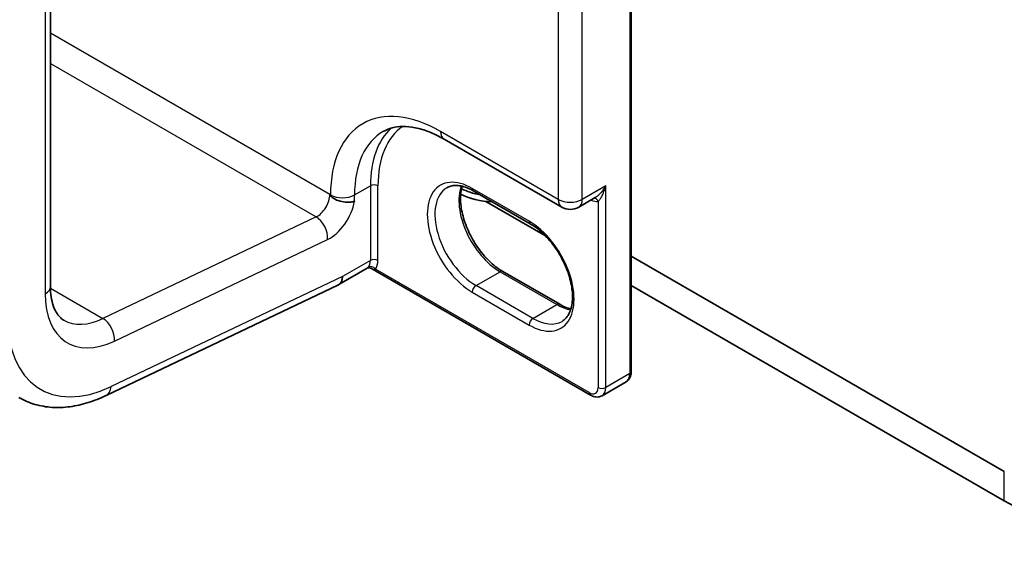
# Model space of a CAD drawing. Units: millimetres. Extents: x 7 to 8865, y 4 to 1690.
# Drawn here: x 145 to 151, y 36 to 39 of the extents above; entities that cross this region are included whole.
import ezdxf

# ---------------------------------------------------------------- set-up
doc = ezdxf.new("R2010")
doc.units = ezdxf.units.MM
doc.header["$LTSCALE"] = 0.5
doc.layers.add('Visible (ISO)', color=7, linetype='Continuous', lineweight=35)
doc.layers.add('Visible Narrow (ISO)', color=7, linetype='Continuous', lineweight=25)

msp = doc.modelspace()

# ---------------------------------------------------------------- linework, layer by layer
at = {"layer": 'Visible (ISO)'}
for p, q in [((148.52254, 36.98499), (148.52254, 40.41427)), ((145.27621, 37.46012), (145.27621, 39.16346)), ((147.4763, 38.28259), (148.13391, 37.90292)), ((147.95782, 37.8102), (147.63962, 37.99391)), ((147.70985, 37.93493), (148.04236, 37.74296)), ((148.22891, 37.90292), (148.32066, 37.95589)), ((150.60679, 36.42569), (148.52254, 37.62903)), ((147.04641, 37.56144), (146.88791, 37.46993)), ((148.29369, 36.85286), (147.06705, 37.56106)), ((147.80397, 37.54373), (148.12217, 37.36002)), ((145.58801, 36.85072), (146.88547, 37.46874)), ((148.52254, 37.46573), (150.60679, 36.26239)), ((148.35869, 36.84939), (148.49304, 36.92696))]:
    msp.add_line(p, q, dxfattribs=at)
msp.add_arc((148.18141, 37.98519), 0.095, 240, 300, dxfattribs=at)
for centre, major_axis, ratio, start_param, end_param in [((147.75715, 38.09134), (0.275, 0), 0.5773503, 3.95825, 4.6705026), ((147.75715, 38.124), (-0.275, 0), 0.5773503, 0.8386014, 1.2770578), ((146.83791, 37.55653), (0.05, -0.0866), 0.5773503, 6.1991146, 7.0685835), ((146.83791, 37.55684), (-0.04981, 0.08693), 0.5773419, 3.0977936, 3.926998), ((151.64624, 36.86251), (1.47, 0), 0.5773503, 3.9269908, 5.4977871)]:
    msp.add_ellipse(centre, major_axis=major_axis, ratio=ratio, start_param=start_param, end_param=end_param, dxfattribs=at)
for points, knots in [([(147.1363, 38.32568), (147.15162, 38.33452), (147.16814, 38.34132), (147.20436, 38.3508), (147.22409, 38.35346), (147.26703, 38.35393), (147.29022, 38.35172), (147.33953, 38.34175), (147.36563, 38.33399), (147.41978, 38.31263), (147.44782, 38.29904), (147.4763, 38.28259)], [3.92699082, 3.92699082, 3.92699082, 3.92699082, 4.08407045, 4.08407045, 4.24115008, 4.24115008, 4.39822972, 4.39822972, 4.55530935, 4.55530935, 4.71238898, 4.71238898, 4.71238898, 4.71238898]), ([(147.63962, 37.99391), (147.62765, 38.00082), (147.61583, 38.00656), (147.59286, 38.01562), (147.58171, 38.01894), (147.56049, 38.02323), (147.55041, 38.0242), (147.53156, 38.024), (147.52279, 38.02283), (147.50654, 38.01858), (147.49906, 38.0155), (147.49212, 38.0115)], [1.57079633, 1.57079633, 1.57079633, 1.57079633, 1.72787596, 1.72787596, 1.88495559, 1.88495559, 2.04203522, 2.04203522, 2.19911486, 2.19911486, 2.35619449, 2.35619449, 2.35619449, 2.35619449]), ([(147.57688, 38.01982), (147.5725, 38.00514), (147.56962, 37.98851), (147.5669, 37.94485), (147.56881, 37.91635), (147.57994, 37.85633), (147.58919, 37.82481), (147.61434, 37.76202), (147.63028, 37.73075), (147.66724, 37.67196), (147.68825, 37.64443), (147.73292, 37.59614), (147.75657, 37.57535), (147.78815, 37.55334), (147.79609, 37.54828), (147.80397, 37.54373)], [2.8556986, 2.8556986, 2.8556986, 2.8556986, 3.0724261, 3.0724261, 3.3769201, 3.3769201, 3.6831477, 3.6831477, 3.9918285, 3.9918285, 4.3011168, 4.3011168, 4.6089346, 4.6089346, 4.712389, 4.712389, 4.712389, 4.712389]), ([(146.97579, 37.93547), (146.97552, 37.93538), (146.97525, 37.9353), (146.96922, 37.93348), (146.96277, 37.93217), (146.94879, 37.93055), (146.94131, 37.93024), (146.92113, 37.93088), (146.90816, 37.93266), (146.88115, 37.93974), (146.86899, 37.94496), (146.85313, 37.95493), (146.84834, 37.95902), (146.8435, 37.96452), (146.84231, 37.96616), (146.84144, 37.96767)], [-0.068974245, -0.068974245, -0.068974245, -0.068974245, -0.068515901, -0.068515901, -0.05887561, -0.05887561, -0.049236529, -0.049236529, -0.033852154, -0.033852154, -0.016625559, -0.016625559, -0.005222989, -0.005222989, 0, 0, 0, 0]), ([(148.13532, 37.26487), (148.1528, 37.27496), (148.16722, 37.29113), (148.18608, 37.33327), (148.19163, 37.35673), (148.19488, 37.40908), (148.19297, 37.43758), (148.18184, 37.4976), (148.17259, 37.52912), (148.14745, 37.59192), (148.1315, 37.62318), (148.09455, 37.68198), (148.07354, 37.7095), (148.02886, 37.75779), (148.00522, 37.77858), (147.97364, 37.8006), (147.9657, 37.80565), (147.95782, 37.8102)], [5.4977871, 5.4977871, 5.4977871, 5.4977871, 5.8935698, 5.8935698, 6.2140187, 6.2140187, 6.5185128, 6.5185128, 6.8247403, 6.8247403, 7.1334211, 7.1334211, 7.4427094, 7.4427094, 7.7505273, 7.7505273, 7.8539816, 7.8539816, 7.8539816, 7.8539816]), ([(147.04641, 37.56144), (147.04703, 37.5618), (147.04791, 37.56224), (147.0502, 37.56308), (147.05162, 37.56347), (147.05481, 37.56391), (147.05658, 37.56396), (147.06005, 37.56364), (147.06174, 37.56327), (147.06472, 37.56227), (147.06601, 37.56166), (147.06705, 37.56106)], [0.028506503, 0.028506503, 0.028506503, 0.028506503, 0.035745995, 0.035745995, 0.042985486, 0.042985486, 0.050224978, 0.050224978, 0.05746447, 0.05746447, 0.064703961, 0.064703961, 0.064703961, 0.064703961]), ([(145.35047, 37.27206), (145.34262, 37.2766), (145.33535, 37.28218), (145.32138, 37.2963), (145.3147, 37.30488), (145.30229, 37.32584), (145.29659, 37.33823), (145.28695, 37.36692), (145.28303, 37.38321), (145.27766, 37.41926), (145.27621, 37.43901), (145.27621, 37.46012)], [5.49778714, 5.49778714, 5.49778714, 5.49778714, 5.65486678, 5.65486678, 5.81194641, 5.81194641, 5.96902604, 5.96902604, 6.12610567, 6.12610567, 6.28318531, 6.28318531, 6.28318531, 6.28318531]), ([(148.12217, 37.36002), (148.13413, 37.35311), (148.14596, 37.34737), (148.16686, 37.33913), (148.17605, 37.33622), (148.1849, 37.33412)], [4.71238898, 4.71238898, 4.71238898, 4.71238898, 4.86946861, 4.86946861, 4.99828305, 4.99828305, 4.99828305, 4.99828305]), ([(148.49304, 36.92696), (148.49723, 36.92938), (148.50108, 36.93238), (148.50777, 36.93915), (148.51062, 36.94291), (148.5153, 36.95082), (148.51714, 36.95496), (148.51997, 36.96338), (148.52096, 36.96766), (148.52224, 36.97629), (148.52254, 36.98063), (148.52254, 36.98499)], [5.49778714, 5.49778714, 5.49778714, 5.49778714, 5.65486678, 5.65486678, 5.81194641, 5.81194641, 5.96902604, 5.96902604, 6.12610567, 6.12610567, 6.28318531, 6.28318531, 6.28318531, 6.28318531]), ([(145.10047, 36.83905), (145.1284, 36.82293), (145.15828, 36.81021), (145.22048, 36.792), (145.25279, 36.78649), (145.31857, 36.78237), (145.35204, 36.78374), (145.41935, 36.79276), (145.4532, 36.80041), (145.52078, 36.82141), (145.55452, 36.83477), (145.58801, 36.85072)], [0.78539816, 0.78539816, 0.78539816, 0.78539816, 0.9250245, 0.9250245, 1.06465084, 1.06465084, 1.20427718, 1.20427718, 1.34390352, 1.34390352, 1.48352986, 1.48352986, 1.48352986, 1.48352986]), ([(148.35869, 36.84939), (148.3545, 36.84697), (148.34998, 36.84514), (148.34077, 36.84273), (148.33609, 36.84215), (148.3269, 36.84205), (148.3224, 36.84252), (148.31369, 36.84428), (148.30948, 36.84557), (148.30137, 36.84877), (148.29746, 36.85068), (148.29369, 36.85286)], [0.78539816, 0.78539816, 0.78539816, 0.78539816, 0.9424778, 0.9424778, 1.09955743, 1.09955743, 1.25663706, 1.25663706, 1.41371669, 1.41371669, 1.57079633, 1.57079633, 1.57079633, 1.57079633])]:
    msp.add_open_spline(points, degree=3, knots=knots, dxfattribs=at)
msp.add_open_spline([(146.83791, 37.9738), (146.83907, 37.97178), (146.84025, 37.96973), (146.84144, 37.96767)], degree=3, dxfattribs=at)
at = {"layer": 'Visible Narrow (ISO)'}
for p, q in [((148.51375, 40.40202), (148.51375, 36.97274)), ((145.24692, 39.12263), (145.24692, 37.4193)), ((148.11424, 39.12217), (148.11424, 37.94641)), ((148.24859, 37.94641), (148.24859, 39.12217)), ((146.83791, 37.9738), (145.27621, 38.87544)), ((145.27621, 38.70534), (146.76104, 37.84807)), ((148.11424, 37.94641), (147.45663, 38.32608)), ((146.97579, 37.9709), (147.06418, 38.02194)), ((147.06418, 38.02194), (147.06418, 37.60552)), ((147.10661, 37.60552), (147.10661, 38.02194)), ((148.3794, 38.02194), (148.24859, 37.94641)), ((148.3794, 36.89517), (148.3794, 38.02194)), ((146.84144, 37.9709), (146.84144, 37.96767)), ((146.97579, 37.93547), (146.97579, 37.9709)), ((147.9516, 37.82394), (147.6334, 38.00765)), ((148.33698, 37.93476), (148.33698, 36.89517)), ((146.76104, 37.84807), (145.56966, 37.28059)), ((145.63421, 37.15487), (146.82558, 37.72235)), ((147.06418, 37.60552), (146.90862, 37.51571)), ((148.28748, 36.86659), (147.09215, 37.55672)), ((147.65462, 37.46468), (147.78897, 37.54224)), ((147.78897, 37.54224), (148.10717, 37.35853)), ((146.90862, 37.51602), (145.61572, 36.90018)), ((146.90862, 37.51571), (146.90862, 37.51602)), ((145.27632, 37.44995), (145.56966, 37.28059)), ((147.6334, 37.42793), (147.9516, 37.24422)), ((147.97282, 37.28097), (147.65462, 37.46468)), ((147.97282, 37.28097), (148.10717, 37.35853)), ((148.51375, 36.97274), (148.3794, 36.89517)), ((150.60679, 36.26239), (150.60679, 36.42569))]:
    msp.add_line(p, q, dxfattribs=at)
for centre, major_axis, ratio, start_param, end_param in [((147.45663, 37.61573), (-0.435, 0.75344), 0.5773503, 5.4977871, 7.0685835), ((147.6334, 37.71779), (-0.3725, 0.64519), 0.5773503, 0.0406869, 0.7853982), ((147.5238, 37.65451), (-0.3875, 0.67117), 0.5773503, 0, 0.7853982), ((147.61219, 37.70554), (-0.3875, 0.67117), 0.5773503, 0.1222611, 0.7853982), ((147.5238, 38.36486), (-0.0475, -0.08227), 0.5773503, 5.4977871, 6.2831853), ((147.6334, 37.71779), (-0.1775, 0.30744), 0.5773503, 5.4977871, 8.6393798), ((147.0854, 38.00969), (0.03, 0), 0.5773503, 0.7853982, 2.3561945), ((147.78897, 37.80761), (0.1625, -0.28146), 0.5773503, 3.5885519, 5.4977871), ((146.7672, 37.93297), (-0.05, -0.0866), 0.5773503, 0.6981317, 2.3561945), ((146.90862, 38.00969), (-0.095, 0), 0.5773503, 0.7853982, 2.3561945), ((147.65462, 37.73004), (-0.1625, 0.28146), 0.5773503, 0, 2.3561945), ((147.65462, 38.01989), (-0.015, -0.02598), 0.5773503, 5.4977871, 6.2831853), ((146.83791, 37.89215), (0.1, 0.17321), 0.5773503, 3.8397244, 5.2737119), ((148.18141, 37.98519), (-0.0475, -0.08227), 0.5773503, 5.4977871, 6.2831853), ((148.18141, 37.98519), (-0.095, 0), 0.5773503, 0.7853982, 2.3561945), ((148.18141, 37.98519), (0.0475, -0.08227), 0.5773503, 0, 0.7853982), ((148.29101, 38.04847), (0.0625, -0.10825), 0.5773503, 5.5757021, 6.0446381), ((148.31576, 37.92251), (-0.00374, 0.02977), 0.7933753, 5.034889, 6.1726921), ((146.75487, 37.76318), (-0.043, 0.09028), 0.6254727, 3.9746024, 5.5453987), ((147.97282, 37.83618), (-0.015, -0.02598), 0.5773503, 5.4977871, 6.2831853), ((147.9516, 37.53408), (0.1775, -0.30744), 0.5773503, 5.4977871, 8.6393798), ((146.99347, 37.64635), (0.05, -0.0866), 0.5773503, 0.2167879, 0.7853982), ((147.0854, 37.59328), (0.03, 0), 0.5773503, 0.7853982, 2.3561945), ((147.01469, 37.65859), (0.065, -0.11258), 0.5773503, 0.2167879, 0.7853982), ((147.07093, 37.54447), (-0.02328, 0.01893), 0.7973852, 4.4170939, 5.9878902), ((147.78897, 37.51775), (0.015, 0.02598), 0.5773503, 0, 0.7853982), ((145.17621, 37.46012), (0.1, 0), 0.5773503, 5.4977871, 6.2831853), ((145.67118, 37.66425), (-0.3, -0.51962), 0.5773503, 5.4977871, 6.981317), ((147.65462, 37.44018), (-0.015, -0.02598), 0.5773503, 3.9269908, 5.4977871), ((148.10717, 37.33404), (0.015, 0.02598), 0.5773503, 0, 0.7853982), ((148.10717, 37.62389), (0.1625, -0.28146), 0.5773503, 5.4977871, 5.8362261), ((145.67118, 37.66425), (-0.45, -0.77942), 0.5773503, 5.4977871, 6.981317), ((145.60047, 37.70507), (-0.25, -0.43301), 0.5773503, 0, 0.6981317), ((145.5635, 37.19569), (-0.043, 0.09028), 0.6254727, 3.9746024, 5.5453987), ((147.97282, 37.25647), (0.015, 0.02598), 0.5773503, 0.7853982, 2.3561945), ((147.97282, 37.54633), (0.1625, -0.28146), 0.5773503, 5.4977871, 6.2831853), ((148.49254, 36.98499), (0.03, 0), 0.5773503, 5.4977871, 6.2831853), ((148.44304, 37.01356), (0.05, -0.0866), 0.5773503, 0, 0.7853982), ((145.54501, 36.941), (0.043, -0.09028), 0.6254727, 0, 0.8330097), ((148.28748, 36.92375), (0.035, -0.06062), 0.5773503, 5.4977871, 7.0685835), ((148.30869, 36.87884), (-0.015, -0.02598), 0.5773503, 5.4977871, 6.2831853), ((148.35819, 36.90742), (0.03, 0), 0.5773503, 3.9269908, 5.4977871), ((148.30869, 36.936), (0.05, -0.0866), 0.5773503, 0, 0.7853982)]:
    msp.add_ellipse(centre, major_axis=major_axis, ratio=ratio, start_param=start_param, end_param=end_param, dxfattribs=at)
for points, knots in [([(148.3794, 38.02194), (148.37682, 38.01717), (148.37405, 38.0125), (148.36423, 37.99726), (148.35647, 37.98727), (148.34175, 37.97173), (148.33505, 37.96572), (148.32575, 37.95902), (148.32317, 37.95734), (148.32064, 37.95588)], [-0.0005546, -0.0005546, -0.0005546, -0.0005546, 0.01868099, 0.01868099, 0.06402845, 0.06402845, 0.09891111, 0.09891111, 0.1122758, 0.1122758, 0.1122758, 0.1122758]), ([(148.33698, 37.93476), (148.33866, 37.93616), (148.34048, 37.93798), (148.34534, 37.9436), (148.34844, 37.94791), (148.35542, 37.95912), (148.35924, 37.96638), (148.36742, 37.98437), (148.3716, 37.99543), (148.3767, 38.01189), (148.37811, 38.01689), (148.3794, 38.02194)], [-0.14251443, -0.14251443, -0.14251443, -0.14251443, -0.12574392, -0.12574392, -0.09891111, -0.09891111, -0.06402845, -0.06402845, -0.01868099, -0.01868099, 0.0005546, 0.0005546, 0.0005546, 0.0005546]), ([(147.05306, 37.56798), (147.05142, 37.56597), (147.05001, 37.5644), (147.04791, 37.56245), (147.04712, 37.56185), (147.04641, 37.56144)], [0, 0, 0, 0, 0.016720671, 0.016720671, 0.028506503, 0.028506503, 0.028506503, 0.028506503]), ([(147.06705, 37.56106), (147.06758, 37.56076), (147.0681, 37.56047), (147.07212, 37.55831), (147.07562, 37.55692), (147.08134, 37.5557), (147.08354, 37.55548), (147.08787, 37.55565), (147.09002, 37.55603), (147.09215, 37.55672)], [-0.064703961, -0.064703961, -0.064703961, -0.064703961, -0.060669302, -0.060669302, -0.033705168, -0.033705168, -0.016720671, -0.016720671, 0, 0, 0, 0])]:
    msp.add_open_spline(points, degree=3, knots=knots, dxfattribs=at)

doc.saveas('drawing.dxf')
